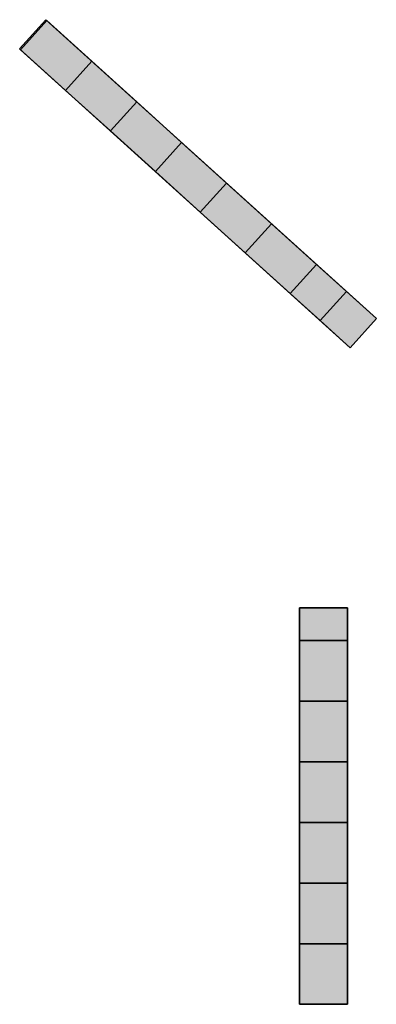
# Model space of a CAD drawing. Units: millimetres. Extents: x -16 to 170984, y 29 to 329862.
# Drawn here: x 170966 to 170984, y 329814 to 329862 of the extents above; entities that cross this region are included whole.
import ezdxf

# ---------------------------------------------------------------- set-up
doc = ezdxf.new("R2010")
doc.units = ezdxf.units.MM
doc.layers.add('escaleras', color=213, linetype='Continuous', transparency=0.5)
doc.layers.add('ESCALERAS 2', color=103, linetype='Continuous', transparency=0.05)

msp = doc.modelspace()

# ---------------------------------------------------------------- hatches: boundary and pattern name
at = {"layer": 'escaleras'}
h = msp.add_hatch(color=256, dxfattribs=at)
h.dxf.hatch_style = 1
h.paths.add_polyline_path([(170967.360432826, 329862.43096237), (170966.058383976, 329860.9891391996), (170982.4335982766, 329846.2013834011), (170983.7356471266, 329847.6432065714)])
at = {"layer": 'escaleras', "extrusion": (0.7421648697098762, -0.6702173574061795, 6.123233995736766e-17)}
h = msp.add_hatch(color=256, dxfattribs=at)
h.dxf.hatch_style = 1
h.paths.add_polyline_path([(359395.6578831239, 25397.61863771687), (359397.6006093687, 25397.61863771687), (359397.6006093687, 25413.62695702415), (359395.6578831239, 25413.62695702415)])
at = {"layer": 'escaleras'}
h = msp.add_hatch(color=256, dxfattribs=at)
h.dxf.hatch_style = 1
h.paths.add_polyline_path([(170968.3324961834, 329858.9355210731), (170969.6345274436, 329860.3773247655), (170967.4080328345, 329862.3879768378), (170966.1060015743, 329860.9461731453)])
at = {"layer": 'escaleras', "extrusion": (-0.6702173574061795, -0.7421648697098762, 6.123233995736766e-17)}
h = msp.add_hatch(color=256, dxfattribs=at)
h.dxf.hatch_style = 1
h.paths.add_polyline_path([(-94193.55800690822, 25397.61863771689), (-94171.49388750704, 25397.61863771689), (-94171.49388750704, 25399.61863771689), (-94173.49387020424, 25399.62695702416), (-94173.49387020424, 25401.62695702416), (-94175.49387020424, 25401.62695702416), (-94175.49387020424, 25403.62695702416), (-94178.49387020424, 25403.62695702416), (-94178.49387020424, 25405.62695702416), (-94181.49387020424, 25405.62695702416), (-94181.49387020424, 25407.62695702416), (-94184.49387020424, 25407.62695702416), (-94184.49387020424, 25409.62695702416), (-94187.49387020424, 25409.62695702416), (-94187.49387020424, 25411.62695702416), (-94190.49387020424, 25411.62695702416), (-94190.49387020424, 25413.62695702416), (-94193.55800690822, 25413.62695702416)])
at = {"layer": 'escaleras', "extrusion": (0.6702173574061795, 0.7421648697098762, 6.123233995736766e-17)}
h = msp.add_hatch(color=256, dxfattribs=at)
h.dxf.hatch_style = 1
h.paths.add_polyline_path([(94171.49388750704, 25397.61863771684), (94193.55800690822, 25397.61863771684), (94193.55800690822, 25413.62695702412), (94190.49387020424, 25413.62695702412), (94190.49387020424, 25411.62695702412), (94187.49387020424, 25411.62695702412), (94187.49387020424, 25409.62695702412), (94184.49387020424, 25409.62695702412), (94184.49387020424, 25407.62695702412), (94181.49387020424, 25407.62695702412), (94181.49387020424, 25405.62695702412), (94178.49387020424, 25405.62695702412), (94178.49387020424, 25403.62695702412), (94175.49387020424, 25403.62695702412), (94175.49387020424, 25401.62695702412), (94173.49387020424, 25401.62695702412), (94173.49387020424, 25399.62695702412), (94171.49388750704, 25399.61863771684)])
at = {"layer": 'escaleras'}
h = msp.add_hatch(color=256, dxfattribs=at)
h.dxf.hatch_style = 1
h.paths.add_polyline_path([(170970.5589732028, 329856.9248495229), (170971.861004463, 329858.3666532153), (170969.6345098539, 329860.3773052875), (170968.3324785937, 329858.9355015951)])
at = {"layer": 'escaleras', "extrusion": (0.7421648697098762, -0.6702173574061795, 6.123233995736766e-17)}
h = msp.add_hatch(color=256, dxfattribs=at)
h.dxf.hatch_style = 1
h.paths.add_polyline_path([(359395.6579093687, 25411.62695702415), (359397.6006093688, 25411.62695702415), (359397.6006093688, 25413.62695702415), (359395.6579093687, 25413.62695702415)])
at = {"layer": 'escaleras'}
h = msp.add_hatch(color=256, dxfattribs=at)
h.dxf.hatch_style = 1
h.paths.add_polyline_path([(170972.7854678119, 329854.9141974507), (170974.0874990722, 329856.3560011431), (170971.861004463, 329858.3666532153), (170970.5589732028, 329856.9248495229)])
at = {"layer": 'escaleras', "extrusion": (0.7421648697098762, -0.6702173574061795, 6.123233995736766e-17)}
h = msp.add_hatch(color=256, dxfattribs=at)
h.dxf.hatch_style = 1
h.paths.add_polyline_path([(359395.6579093687, 25409.62695702415), (359397.6006093688, 25409.62695702415), (359397.6006093688, 25411.62695702415), (359395.6579093687, 25411.62695702415)])
at = {"layer": 'escaleras'}
h = msp.add_hatch(color=256, dxfattribs=at)
h.dxf.hatch_style = 1
h.paths.add_polyline_path([(170975.0119624211, 329852.9035453785), (170976.3139936813, 329854.3453490709), (170974.0874990722, 329856.3560011431), (170972.7854678119, 329854.9141974507)])
at = {"layer": 'escaleras', "extrusion": (0.7421648697098762, -0.6702173574061795, 6.123233995736766e-17)}
h = msp.add_hatch(color=256, dxfattribs=at)
h.dxf.hatch_style = 1
h.paths.add_polyline_path([(359395.6579093687, 25407.62695702415), (359397.6006093688, 25407.62695702415), (359397.6006093688, 25409.62695702415), (359395.6579093687, 25409.62695702415)])
at = {"layer": 'escaleras'}
h = msp.add_hatch(color=256, dxfattribs=at)
h.dxf.hatch_style = 1
h.paths.add_polyline_path([(170977.2384570302, 329850.8928933063), (170978.5404882904, 329852.3346969986), (170976.3139936813, 329854.3453490709), (170975.0119624211, 329852.9035453785)])
at = {"layer": 'escaleras', "extrusion": (0.7421648697098762, -0.6702173574061795, 6.123233995736766e-17)}
h = msp.add_hatch(color=256, dxfattribs=at)
h.dxf.hatch_style = 1
h.paths.add_polyline_path([(359395.657883124, 25405.62695702415), (359397.600583124, 25405.62695702415), (359397.600583124, 25407.62695702415), (359395.657883124, 25407.62695702415)])
at = {"layer": 'escaleras'}
h = msp.add_hatch(color=256, dxfattribs=at)
h.dxf.hatch_style = 1
h.paths.add_polyline_path([(170979.4649516393, 329848.8822412341), (170980.7669828995, 329850.3240449264), (170978.5404882904, 329852.3346969986), (170977.2384570302, 329850.8928933063)])
at = {"layer": 'escaleras', "extrusion": (0.7421648697098762, -0.6702173574061795, 6.123233995736766e-17)}
h = msp.add_hatch(color=256, dxfattribs=at)
h.dxf.hatch_style = 1
h.paths.add_polyline_path([(359395.6579093687, 25403.62695702415), (359397.6006093687, 25403.62695702415), (359397.6006093687, 25405.62695702415), (359395.6579093687, 25405.62695702415)])
h = msp.add_hatch(color=256, dxfattribs=at)
h.dxf.hatch_style = 1
h.paths.add_polyline_path([(359395.657883124, 25401.62695702415), (359397.600583124, 25401.62695702415), (359397.600583124, 25403.62695702415), (359395.657883124, 25403.62695702415)])
at = {"layer": 'escaleras'}
h = msp.add_hatch(color=256, dxfattribs=at)
h.dxf.hatch_style = 1
h.paths.add_polyline_path([(170980.7670004893, 329850.3240644044), (170979.464969229, 329848.882260712), (170980.9492989685, 329847.5418259972), (170982.2513302287, 329848.9836296896)])
h = msp.add_hatch(color=256, dxfattribs=at)
h.dxf.hatch_style = 1
h.paths.add_polyline_path([(170982.2513302287, 329848.9836296896), (170980.9492989685, 329847.5418259972), (170982.4336287079, 329846.2013912824), (170983.7356599681, 329847.6431949748)])
at = {"layer": 'escaleras', "extrusion": (0.7421648697098762, -0.6702173574061795, 6.123233995736766e-17)}
h = msp.add_hatch(color=256, dxfattribs=at)
h.dxf.hatch_style = 1
h.paths.add_polyline_path([(359395.6579093687, 25399.62695702415), (359397.6006093688, 25399.62695702415), (359397.6006093688, 25401.62695702415), (359395.6579093687, 25401.62695702415)])
at = {"layer": 'escaleras', "extrusion": (-0.7421648697098762, 0.6702173574061795, 6.123233995736766e-17)}
h = msp.add_hatch(color=256, dxfattribs=at)
h.dxf.hatch_style = 1
h.paths.add_polyline_path([(-359395.657883124, 25397.61863771686), (-359395.657883124, 25399.61863771686), (-359397.6006093688, 25399.61863771686), (-359397.6006093688, 25397.61863771686)])
at = {"layer": 'ESCALERAS 2'}
h = msp.add_hatch(color=256, dxfattribs=at)
h.dxf.hatch_style = 1
h.paths.add_polyline_path([(170982.3024205283, 329833.3272433995), (170979.924322366, 329833.3272433995), (170979.924322366, 329813.7132704024), (170982.3024205283, 329813.7132704024)])
at = {"layer": 'ESCALERAS 2', "extrusion": (1, 1.054711873393899e-15, 6.123233995736767e-17)}
h = msp.add_hatch(color=256, dxfattribs=at)
h.dxf.hatch_style = 1
h.paths.add_polyline_path([(329813.7132704022, 25397.61863771685), (329833.3272433993, 25397.61863771685), (329833.3272433993, 25418.61863771685), (329831.7132704022, 25418.61863771685), (329831.7132704022, 25415.61863771685), (329828.7132704022, 25415.61863771685), (329828.7132704022, 25412.61863771685), (329825.7132704022, 25412.61863771685), (329825.7132704022, 25409.61863771685), (329822.7132704022, 25409.61863771685), (329822.7132704022, 25406.61863771685), (329819.7132704022, 25406.61863771685), (329819.7132704022, 25403.61863771685), (329816.7132704022, 25403.61863771685), (329816.7132704022, 25400.61863771685), (329813.7132704022, 25400.61863771685)])
at = {"layer": 'ESCALERAS 2', "extrusion": (1.054711873393899e-15, -1, 6.123233995736767e-17)}
h = msp.add_hatch(color=256, dxfattribs=at)
h.dxf.hatch_style = 1
h.paths.add_polyline_path([(170982.3024205286, 25418.61863771689), (170979.9243223664, 25418.61863771689), (170979.9243223664, 25397.61863771689), (170982.3024205286, 25397.61863771689)])
at = {"layer": 'ESCALERAS 2'}
h = msp.add_hatch(color=256, dxfattribs=at)
h.dxf.hatch_style = 1
h.paths.add_polyline_path([(170979.924322366, 329833.3272433995), (170979.924322366, 329831.7132704024), (170982.3024205283, 329831.7132704024), (170982.3024205283, 329833.3272433995)])
at = {"layer": 'ESCALERAS 2', "extrusion": (-1, -1.054711873393899e-15, 6.123233995736767e-17)}
h = msp.add_hatch(color=256, dxfattribs=at)
h.dxf.hatch_style = 1
h.paths.add_polyline_path([(-329813.7132704022, 25397.61863771687), (-329813.7132704022, 25400.61863771687), (-329816.7132704022, 25400.61863771687), (-329816.7132704022, 25403.61863771687), (-329819.7132704022, 25403.61863771687), (-329819.7132704022, 25406.61863771687), (-329822.7132704022, 25406.61863771687), (-329822.7132704022, 25409.61863771687), (-329825.7132704022, 25409.61863771687), (-329825.7132704022, 25412.61863771687), (-329828.7132704022, 25412.61863771687), (-329828.7132704022, 25415.61863771687), (-329831.7132704022, 25415.61863771687), (-329831.7132704022, 25418.61863771687), (-329833.3272433993, 25418.61863771687), (-329833.3272433993, 25397.61863771687)])
at = {"layer": 'ESCALERAS 2'}
h = msp.add_hatch(color=256, dxfattribs=at)
h.dxf.hatch_style = 1
h.paths.add_polyline_path([(170982.3024205283, 329831.7132704024), (170979.9243205283, 329831.7132704024), (170979.9243205283, 329828.7132704024), (170982.3024205283, 329828.7132704024)])
at = {"layer": 'ESCALERAS 2', "extrusion": (1.054711873393899e-15, -1, 6.123233995736767e-17)}
h = msp.add_hatch(color=256, dxfattribs=at)
h.dxf.hatch_style = 1
h.paths.add_polyline_path([(170982.3024214475, 25418.61863771689), (170979.9243214475, 25418.61863771689), (170979.9243214475, 25415.61863771689), (170982.3024214475, 25415.61863771689)])
at = {"layer": 'ESCALERAS 2'}
h = msp.add_hatch(color=256, dxfattribs=at)
h.dxf.hatch_style = 1
h.paths.add_polyline_path([(170982.3024205283, 329828.7132704024), (170979.9243205283, 329828.7132704024), (170979.9243205283, 329825.7132704024), (170982.3024205283, 329825.7132704024)])
at = {"layer": 'ESCALERAS 2', "extrusion": (1.054711873393899e-15, -1, 6.123233995736767e-17)}
h = msp.add_hatch(color=256, dxfattribs=at)
h.dxf.hatch_style = 1
h.paths.add_polyline_path([(170982.3024205286, 25415.61863771689), (170979.9243205286, 25415.61863771689), (170979.9243205286, 25412.61863771689), (170982.3024205286, 25412.61863771689)])
at = {"layer": 'ESCALERAS 2'}
h = msp.add_hatch(color=256, dxfattribs=at)
h.dxf.hatch_style = 1
h.paths.add_polyline_path([(170982.3024205283, 329825.7132704024), (170979.9243205283, 329825.7132704024), (170979.9243205283, 329822.7132704024), (170982.3024205283, 329822.7132704024)])
at = {"layer": 'ESCALERAS 2', "extrusion": (1.054711873393899e-15, -1, 6.123233995736767e-17)}
h = msp.add_hatch(color=256, dxfattribs=at)
h.dxf.hatch_style = 1
h.paths.add_polyline_path([(170982.3024205286, 25412.61863771689), (170979.9243205286, 25412.61863771689), (170979.9243205286, 25409.61863771689), (170982.3024205286, 25409.61863771689)])
at = {"layer": 'ESCALERAS 2'}
h = msp.add_hatch(color=256, dxfattribs=at)
h.dxf.hatch_style = 1
h.paths.add_polyline_path([(170982.3024205283, 329822.7132704024), (170979.9243205283, 329822.7132704024), (170979.9243205283, 329819.7132704024), (170982.3024205283, 329819.7132704024)])
at = {"layer": 'ESCALERAS 2', "extrusion": (1.054711873393899e-15, -1, 6.123233995736767e-17)}
h = msp.add_hatch(color=256, dxfattribs=at)
h.dxf.hatch_style = 1
h.paths.add_polyline_path([(170982.3024205286, 25409.61863771689), (170979.9243205286, 25409.61863771689), (170979.9243205286, 25406.61863771689), (170982.3024205286, 25406.61863771689)])
at = {"layer": 'ESCALERAS 2'}
h = msp.add_hatch(color=256, dxfattribs=at)
h.dxf.hatch_style = 1
h.paths.add_polyline_path([(170982.3024205283, 329819.7132704024), (170979.9243205283, 329819.7132704024), (170979.9243205283, 329816.7132704024), (170982.3024205283, 329816.7132704024)])
at = {"layer": 'ESCALERAS 2', "extrusion": (1.054711873393899e-15, -1, -1.83697019872103e-16)}
h = msp.add_hatch(color=256, dxfattribs=at)
h.dxf.hatch_style = 1
h.paths.add_polyline_path([(170982.3024205286, 25406.6186377168), (170979.9243205286, 25406.6186377168), (170979.9243205286, 25403.6186377168), (170982.3024205286, 25403.6186377168)])
at = {"layer": 'ESCALERAS 2'}
h = msp.add_hatch(color=256, dxfattribs=at)
h.dxf.hatch_style = 1
h.paths.add_polyline_path([(170982.3024205283, 329816.7132704024), (170979.9243205283, 329816.7132704024), (170979.9243205283, 329813.7132704024), (170982.3024205283, 329813.7132704024)])
at = {"layer": 'ESCALERAS 2', "extrusion": (1.054711873393899e-15, -1, 6.123233995736767e-17)}
h = msp.add_hatch(color=256, dxfattribs=at)
h.dxf.hatch_style = 1
h.paths.add_polyline_path([(170982.3024205286, 25403.61863771689), (170979.9243205286, 25403.61863771689), (170979.9243205286, 25400.61863771689), (170982.3024205286, 25400.61863771689)])
at = {"layer": 'ESCALERAS 2', "extrusion": (-1.054711873393899e-15, 1, 6.123233995736767e-17)}
h = msp.add_hatch(color=256, dxfattribs=at)
h.dxf.hatch_style = 1
h.paths.add_polyline_path([(-170979.9243223664, 25397.61863771684), (-170979.9243223664, 25400.61863771684), (-170982.3024205286, 25400.61863771684), (-170982.3024205286, 25397.61863771684)])

# ---------------------------------------------------------------- linework, layer by layer
at = {"layer": 'escaleras', "extrusion": (0.7421648697098762, -0.6702173574061795, 6.123233995736766e-17)}
for p, q in [((170966.058383976, 329860.9891391996, 25413.62695702414), (170967.360432826, 329862.43096237, 25413.62695702414)), ((170966.058383976, 329860.9891391996, 25397.61863771686), (170967.360432826, 329862.43096237, 25397.61863771686)), ((170967.360432826, 329862.43096237, 25397.61863771686), (170967.360432826, 329862.43096237, 25413.62695702414)), ((170966.058383976, 329860.9891391996, 25397.61863771686), (170966.058383976, 329860.9891391996, 25413.62695702414)), ((170969.6345274436, 329860.3773247655, 25413.62695702414), (170968.3324961834, 329858.9355210731, 25413.62695702414)), ((170968.3324961834, 329858.9355210731, 25411.62695702414), (170969.6345274436, 329860.3773247655, 25411.62695702414)), ((170969.6345274436, 329860.3773247655, 25411.62695702414), (170969.6345274436, 329860.3773247655, 25413.62695702414)), ((170968.3324961834, 329858.9355210731, 25413.62695702414), (170968.3324961834, 329858.9355210731, 25411.62695702414)), ((170971.8610220528, 329858.3666726933, 25411.62695702414), (170970.5589907925, 329856.9248690009, 25411.62695702414)), ((170970.5589907925, 329856.9248690009, 25409.62695702414), (170971.8610220528, 329858.3666726933, 25409.62695702414)), ((170971.8610220528, 329858.3666726933, 25409.62695702414), (170971.8610220528, 329858.3666726933, 25411.62695702414)), ((170970.5589907925, 329856.9248690009, 25411.62695702414), (170970.5589907925, 329856.9248690009, 25409.62695702414)), ((170974.0875166619, 329856.3560206211, 25409.62695702414), (170972.7854854017, 329854.9142169287, 25409.62695702414)), ((170972.7854854017, 329854.9142169287, 25407.62695702414), (170974.0875166619, 329856.3560206211, 25407.62695702414)), ((170974.0875166619, 329856.3560206211, 25407.62695702414), (170974.0875166619, 329856.3560206211, 25409.62695702414)), ((170972.7854854017, 329854.9142169287, 25409.62695702414), (170972.7854854017, 329854.9142169287, 25407.62695702414)), ((170976.3139936813, 329854.3453490709, 25407.62695702414), (170975.0119624211, 329852.9035453785, 25407.62695702414)), ((170975.0119624211, 329852.9035453785, 25405.62695702414), (170976.3139936813, 329854.3453490709, 25405.62695702414)), ((170976.3139936813, 329854.3453490709, 25405.62695702414), (170976.3139936813, 329854.3453490709, 25407.62695702414)), ((170975.0119624211, 329852.9035453785, 25407.62695702414), (170975.0119624211, 329852.9035453785, 25405.62695702414)), ((170978.5405058801, 329852.3347164766, 25405.62695702414), (170977.2384746199, 329850.8929127842, 25405.62695702414)), ((170977.2384746199, 329850.8929127842, 25403.62695702414), (170978.5405058801, 329852.3347164766, 25403.62695702414)), ((170978.5405058801, 329852.3347164766, 25403.62695702414), (170978.5405058801, 329852.3347164766, 25405.62695702414)), ((170977.2384746199, 329850.8929127842, 25405.62695702414), (170977.2384746199, 329850.8929127842, 25403.62695702414)), ((170980.7669828995, 329850.3240449264, 25403.62695702414), (170979.4649516393, 329848.8822412341, 25403.62695702414)), ((170979.4649516393, 329848.8822412341, 25401.62695702414), (170980.7669828995, 329850.3240449264, 25401.62695702414)), ((170980.7669828995, 329850.3240449264, 25401.62695702414), (170980.7669828995, 329850.3240449264, 25403.62695702414)), ((170982.2513302287, 329848.9836296896, 25401.62695702414), (170980.9492989685, 329847.5418259972, 25401.62695702414)), ((170980.9492989685, 329847.5418259972, 25399.62695702414), (170982.2513302287, 329848.9836296896, 25399.62695702414)), ((170982.2513302287, 329848.9836296896, 25399.62695702414), (170982.2513302287, 329848.9836296896, 25401.62695702414)), ((170979.4649516393, 329848.8822412341, 25403.62695702414), (170979.4649516393, 329848.8822412341, 25401.62695702414)), ((170980.9492989685, 329847.5418259972, 25401.62695702414), (170980.9492989685, 329847.5418259972, 25399.62695702414))]:
    msp.add_line(p, q, dxfattribs=at)
at = {"layer": 'escaleras'}
for p, q in [((170966.1060015743, 329860.9461731453, 25413.62695702414), (170967.4080328345, 329862.3879768378, 25413.62695702414)), ((170967.4080328345, 329862.3879768378, 25413.62695702414), (170969.6345274436, 329860.3773247655, 25413.62695702414)), ((170968.3324961834, 329858.9355210731, 25413.62695702414), (170966.1060015743, 329860.9461731453, 25413.62695702414)), ((170968.3324785937, 329858.9355015951, 25411.62695702414), (170969.6345098539, 329860.3773052875, 25411.62695702414)), ((170969.6345274436, 329860.3773247655, 25413.62695702414), (170968.3324961834, 329858.9355210731, 25413.62695702414)), ((170969.6345098539, 329860.3773052875, 25411.62695702414), (170971.861004463, 329858.3666532153, 25411.62695702414)), ((170970.5589732028, 329856.9248495229, 25411.62695702414), (170968.3324785937, 329858.9355015951, 25411.62695702414)), ((170970.5589732028, 329856.9248495229, 25409.62695702414), (170971.861004463, 329858.3666532153, 25409.62695702414)), ((170971.861004463, 329858.3666532153, 25411.62695702414), (170970.5589732028, 329856.9248495229, 25411.62695702414)), ((170971.861004463, 329858.3666532153, 25409.62695702414), (170974.0874990722, 329856.3560011431, 25409.62695702414)), ((170972.7854678119, 329854.9141974507, 25409.62695702414), (170970.5589732028, 329856.9248495229, 25409.62695702414)), ((170972.7854678119, 329854.9141974507, 25407.62695702414), (170974.0874990722, 329856.3560011431, 25407.62695702414)), ((170974.0874990722, 329856.3560011431, 25409.62695702414), (170972.7854678119, 329854.9141974507, 25409.62695702414)), ((170974.0874990722, 329856.3560011431, 25407.62695702414), (170976.3139936813, 329854.3453490709, 25407.62695702414)), ((170975.0119624211, 329852.9035453785, 25407.62695702414), (170972.7854678119, 329854.9141974507, 25407.62695702414)), ((170975.0119624211, 329852.9035453785, 25405.62695702414), (170976.3139936813, 329854.3453490709, 25405.62695702414)), ((170976.3139936813, 329854.3453490709, 25407.62695702414), (170975.0119624211, 329852.9035453785, 25407.62695702414)), ((170976.3139936813, 329854.3453490709, 25405.62695702414), (170978.5404882904, 329852.3346969986, 25405.62695702414)), ((170977.2384570302, 329850.8928933063, 25405.62695702414), (170975.0119624211, 329852.9035453785, 25405.62695702414)), ((170977.2384570302, 329850.8928933063, 25403.62695702414), (170978.5404882904, 329852.3346969986, 25403.62695702414)), ((170978.5404882904, 329852.3346969986, 25405.62695702414), (170977.2384570302, 329850.8928933063, 25405.62695702414)), ((170978.5404882904, 329852.3346969986, 25403.62695702414), (170980.7669828995, 329850.3240449264, 25403.62695702414)), ((170979.4649516393, 329848.8822412341, 25403.62695702414), (170977.2384570302, 329850.8928933063, 25403.62695702414)), ((170980.7669828995, 329850.3240449264, 25403.62695702414), (170979.4649516393, 329848.8822412341, 25403.62695702414)), ((170980.7670004893, 329850.3240644044, 25401.62695702414), (170979.464969229, 329848.882260712, 25401.62695702414)), ((170982.2513302287, 329848.9836296896, 25401.62695702414), (170980.7670004893, 329850.3240644044, 25401.62695702414)), ((170982.2513302287, 329848.9836296896, 25399.61863771686), (170980.9492989685, 329847.5418259972, 25399.61863771686)), ((170980.9492989685, 329847.5418259972, 25401.62695702414), (170982.2513302287, 329848.9836296896, 25401.62695702414)), ((170983.7356599681, 329847.6431949748, 25399.61863771686), (170982.2513302287, 329848.9836296896, 25399.61863771686)), ((170979.464969229, 329848.882260712, 25401.62695702414), (170980.9492989685, 329847.5418259972, 25401.62695702414)), ((170980.9492989685, 329847.5418259972, 25399.61863771686), (170982.4336287079, 329846.2013912824, 25399.61863771686)), ((170982.4336287079, 329846.2013912824, 25399.61863771686), (170983.7356599681, 329847.6431949748, 25399.61863771686)), ((170982.3024205283, 329833.3272433995, 25397.61863771686), (170982.3024205283, 329823.520256901, 25397.61863771686))]:
    msp.add_line(p, q, dxfattribs=at)
at = {"layer": 'escaleras', "extrusion": (-0.6702173574061795, -0.7421648697098762, 6.123233995736766e-17)}
msp.add_line((170967.360432826, 329862.43096237, 25397.61863771686), (170967.360432826, 329862.43096237, 25413.62695702414), dxfattribs=at)
at = {"layer": 'escaleras', "extrusion": (0.6702173574061795, 0.7421648697098762, 6.123233995736766e-17)}
msp.add_line((170966.058383976, 329860.9891391996, 25397.61863771686), (170966.058383976, 329860.9891391996, 25413.62695702414), dxfattribs=at)
at = {"layer": 'escaleras', "extrusion": (-0.6702173574061795, -0.7421648697098762, 6.123233995736766e-17), "elevation": -359397.6006093688}
msp.add_lwpolyline([(-94193.55800690824, 25397.61863771689), (-94171.49388750702, 25397.61863771689), (-94171.49388750702, 25399.61863771689), (-94173.49387020424, 25399.62695702416), (-94173.49387020424, 25401.62695702416), (-94175.49387020423, 25401.62695702416), (-94175.49387020423, 25403.62695702416), (-94178.49387020423, 25403.62695702416), (-94178.49387020423, 25405.62695702416), (-94181.49387020427, 25405.62695702416), (-94181.49387020427, 25407.62695702416), (-94184.49387020427, 25407.62695702416), (-94184.49387020427, 25409.62695702416), (-94187.49387020426, 25409.62695702416), (-94187.49387020426, 25411.62695702416), (-94190.49387020426, 25411.62695702416), (-94190.49387020426, 25413.62695702416), (-94193.55800690824, 25413.62695702416)], dxfattribs=at)
at = {"layer": 'escaleras', "extrusion": (0.6702173574061795, 0.7421648697098762, 6.123233995736766e-17), "elevation": 359395.657883124}
msp.add_lwpolyline([(94193.55800690822, 25397.61863771684), (94171.49388750702, 25397.61863771684), (94171.49388750702, 25399.61863771684), (94173.49387020426, 25399.62695702412), (94173.49387020426, 25401.62695702412), (94175.49387020424, 25401.62695702412), (94175.49387020424, 25403.62695702412), (94178.49387020424, 25403.62695702412), (94178.49387020424, 25405.62695702412), (94181.49387020421, 25405.62695702412), (94181.49387020421, 25407.62695702412), (94184.49387020426, 25407.62695702412), (94184.49387020426, 25409.62695702412), (94187.49387020426, 25409.62695702412), (94187.49387020426, 25411.62695702412), (94190.49387020424, 25411.62695702412), (94190.49387020424, 25413.62695702412), (94193.55800690822, 25413.62695702412)], dxfattribs=at)
at = {"layer": 'escaleras', "extrusion": (-0.7421648697098762, 0.6702173574061795, 6.123233995736766e-17), "elevation": 94171.49388750702}
msp.add_lwpolyline([(-359395.657883124, 25397.61863771686), (-359397.6006093688, 25397.61863771686), (-359397.6006093688, 25399.61863771686), (-359395.657883124, 25399.61863771686), (-359395.657883124, 25397.61863771686)], dxfattribs=at)
at = {"layer": 'ESCALERAS 2', "extrusion": (1, 1.054711873393899e-15, 6.123233995736766e-17)}
for p, q in [((170979.924322366, 329831.7132704024, 25418.61863771686), (170979.924322366, 329833.3272433995, 25418.61863771686)), ((170979.924322366, 329833.3272433995, 25397.61863771686), (170979.924322366, 329833.3272433995, 25418.61863771686)), ((170979.924322366, 329833.3272433995, 25397.61863771686), (170979.924322366, 329813.7132704024, 25397.61863771686)), ((170979.924322366, 329828.7132704024, 25415.61863771686), (170979.924322366, 329831.7132704024, 25415.61863771686)), ((170979.924322366, 329831.7132704024, 25415.61863771686), (170979.924322366, 329831.7132704024, 25418.61863771686)), ((170979.924322366, 329825.7132704024, 25412.61863771686), (170979.924322366, 329828.7132704024, 25412.61863771686)), ((170979.924322366, 329828.7132704024, 25412.61863771686), (170979.924322366, 329828.7132704024, 25415.61863771686)), ((170979.924322366, 329822.7132704024, 25409.61863771686), (170979.924322366, 329825.7132704024, 25409.61863771686)), ((170979.924322366, 329825.7132704024, 25409.61863771686), (170979.924322366, 329825.7132704024, 25412.61863771686)), ((170979.924322366, 329819.7132704024, 25406.61863771686), (170979.924322366, 329822.7132704024, 25406.61863771686)), ((170979.924322366, 329822.7132704024, 25406.61863771686), (170979.924322366, 329822.7132704024, 25409.61863771686)), ((170979.924322366, 329816.7132704024, 25403.61863771686), (170979.924322366, 329819.7132704024, 25403.61863771686)), ((170979.924322366, 329819.7132704024, 25403.61863771686), (170979.924322366, 329819.7132704024, 25406.61863771686)), ((170979.924322366, 329813.7132704024, 25400.61863771686), (170979.924322366, 329816.7132704024, 25400.61863771686)), ((170979.924322366, 329816.7132704024, 25400.61863771686), (170979.924322366, 329816.7132704024, 25403.61863771686)), ((170979.924322366, 329813.7132704024, 25397.61863771686), (170979.924322366, 329813.7132704024, 25400.61863771686))]:
    msp.add_line(p, q, dxfattribs=at)
at = {"layer": 'ESCALERAS 2', "extrusion": (1.054711873393899e-15, -1, 6.123233995736766e-17)}
for p, q in [((170982.3024205283, 329833.3272433995, 25397.61863771686), (170979.924322366, 329833.3272433995, 25397.61863771686)), ((170979.924322366, 329833.3272433995, 25397.61863771686), (170979.924322366, 329833.3272433995, 25418.61863771686)), ((170982.3024205283, 329833.3272433995, 25418.61863771686), (170979.924322366, 329833.3272433995, 25418.61863771686)), ((170982.3024205283, 329833.3272433995, 25397.61863771686), (170982.3024205283, 329833.3272433995, 25418.61863771686))]:
    msp.add_line(p, q, dxfattribs=at)
at = {"layer": 'ESCALERAS 2', "extrusion": (-1, -1.054711873393899e-15, 6.123233995736766e-17)}
for p, q in [((170982.3024205283, 329831.7132704024, 25418.61863771686), (170982.3024205283, 329833.3272433995, 25418.61863771686)), ((170982.3024205283, 329833.3272433995, 25397.61863771686), (170982.3024205283, 329833.3272433995, 25418.61863771686)), ((170982.3024205283, 329833.3272433995, 25397.61863771686), (170982.3024205283, 329813.7132704024, 25397.61863771686)), ((170982.3024205283, 329828.7132704024, 25415.61863771686), (170982.3024205283, 329831.7132704024, 25415.61863771686)), ((170982.3024205283, 329831.7132704024, 25415.61863771686), (170982.3024205283, 329831.7132704024, 25418.61863771686)), ((170982.3024205283, 329825.7132704024, 25412.61863771686), (170982.3024205283, 329828.7132704024, 25412.61863771686)), ((170982.3024205283, 329828.7132704024, 25412.61863771686), (170982.3024205283, 329828.7132704024, 25415.61863771686)), ((170982.3024205283, 329822.7132704024, 25409.61863771686), (170982.3024205283, 329825.7132704024, 25409.61863771686)), ((170982.3024205283, 329825.7132704024, 25409.61863771686), (170982.3024205283, 329825.7132704024, 25412.61863771686)), ((170982.3024205283, 329819.7132704024, 25406.61863771686), (170982.3024205283, 329822.7132704024, 25406.61863771686)), ((170982.3024205283, 329822.7132704024, 25406.61863771686), (170982.3024205283, 329822.7132704024, 25409.61863771686)), ((170982.3024205283, 329816.7132704024, 25403.61863771686), (170982.3024205283, 329819.7132704024, 25403.61863771686)), ((170982.3024205283, 329819.7132704024, 25403.61863771686), (170982.3024205283, 329819.7132704024, 25406.61863771686)), ((170982.3024205283, 329813.7132704024, 25400.61863771686), (170982.3024205283, 329816.7132704024, 25400.61863771686)), ((170982.3024205283, 329816.7132704024, 25400.61863771686), (170982.3024205283, 329816.7132704024, 25403.61863771686)), ((170982.3024205283, 329813.7132704024, 25397.61863771686), (170982.3024205283, 329813.7132704024, 25400.61863771686))]:
    msp.add_line(p, q, dxfattribs=at)
at = {"layer": 'ESCALERAS 2'}
for points, elevation in [([(170979.924322366, 329833.3272433995), (170982.3024205283, 329833.3272433995), (170982.3024205283, 329813.7132704024), (170979.924322366, 329813.7132704024)], 25397.61863771686), ([(170979.924322366, 329833.3272433995), (170982.3024205283, 329833.3272433995), (170982.3024205283, 329831.7132704024), (170979.924322366, 329831.7132704024)], 25418.61863771686), ([(170982.3024205283, 329828.7132704024), (170982.3024205283, 329831.7132704024), (170979.9243205283, 329831.7132704024), (170979.9243205283, 329828.7132704024)], 25415.61863771686), ([(170982.3024205283, 329825.7132704024), (170982.3024205283, 329828.7132704024), (170979.9243205283, 329828.7132704024), (170979.9243205283, 329825.7132704024)], 25412.61863771686), ([(170982.3024205283, 329822.7132704024), (170982.3024205283, 329825.7132704024), (170979.9243205283, 329825.7132704024), (170979.9243205283, 329822.7132704024)], 25409.61863771686), ([(170982.3024205283, 329819.7132704024), (170982.3024205283, 329822.7132704024), (170979.9243205283, 329822.7132704024), (170979.9243205283, 329819.7132704024)], 25406.61863771686), ([(170982.3024205283, 329816.7132704024), (170982.3024205283, 329819.7132704024), (170979.9243205283, 329819.7132704024), (170979.9243205283, 329816.7132704024)], 25403.61863771686), ([(170982.3024205283, 329813.7132704024), (170982.3024205283, 329816.7132704024), (170979.9243205283, 329816.7132704024), (170979.9243205283, 329813.7132704024)], 25400.61863771686)]:
    msp.add_lwpolyline(points, close=True, dxfattribs=dict(at, elevation=elevation))
at = {"layer": 'ESCALERAS 2', "extrusion": (1.054711873393899e-15, -1, 6.123233995736766e-17)}
for points, elevation in [([(170982.3024214475, 25415.61863771689), (170982.3024214475, 25418.61863771689), (170979.9243214475, 25418.61863771689), (170979.9243214475, 25415.61863771689)], -329831.7132704022), ([(170982.3024205286, 25412.61863771689), (170982.3024205286, 25415.61863771689), (170979.9243205286, 25415.61863771689), (170979.9243205286, 25412.61863771689)], -329828.7132704022), ([(170982.3024205286, 25409.61863771689), (170982.3024205286, 25412.61863771689), (170979.9243205286, 25412.61863771689), (170979.9243205286, 25409.61863771689)], -329825.7132704022), ([(170982.3024205286, 25406.61863771689), (170982.3024205286, 25409.61863771689), (170979.9243205286, 25409.61863771689), (170979.9243205286, 25406.61863771689)], -329822.7132704022), ([(170982.3024205286, 25400.61863771689), (170982.3024205286, 25403.61863771689), (170979.9243205286, 25403.61863771689), (170979.9243205286, 25400.61863771689)], -329816.7132704022)]:
    msp.add_lwpolyline(points, close=True, dxfattribs=dict(at, elevation=elevation))
at = {"layer": 'ESCALERAS 2', "extrusion": (1.054711873393899e-15, -1, -1.83697019872103e-16), "elevation": -329819.7132704022}
msp.add_lwpolyline([(170982.3024205286, 25403.6186377168), (170982.3024205286, 25406.6186377168), (170979.9243205286, 25406.6186377168), (170979.9243205286, 25403.6186377168)], close=True, dxfattribs=at)
at = {"layer": 'ESCALERAS 2', "extrusion": (-1.054711873393899e-15, 1, 6.123233995736766e-17), "elevation": 329813.7132704022}
msp.add_lwpolyline([(-170979.9243223664, 25397.61863771684), (-170982.3024205286, 25397.61863771684), (-170982.3024205286, 25400.61863771684), (-170979.9243223664, 25400.61863771684), (-170979.9243223664, 25397.61863771684)], dxfattribs=at)

doc.saveas('drawing.dxf')
